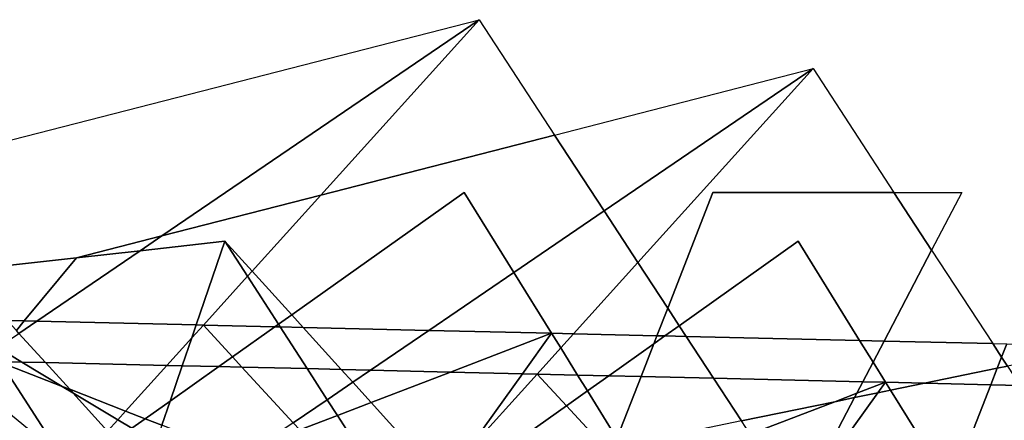
# Model space of a CAD drawing. Units: millimetres. Extents: x -146675 to 10414601371, y 42112 to 390395.
# Drawn here: x -46569 to -31569, y 63082 to 69184 of the extents above; entities that cross this region are included whole.
import ezdxf

# ---------------------------------------------------------------- set-up
doc = ezdxf.new("R2010")
doc.units = ezdxf.units.MM
doc.layers.add('tmpp', color=7, linetype='Continuous')

msp = doc.modelspace()

# ---------------------------------------------------------------- linework, layer by layer
at = {"layer": 'tmpp', "color": 44}
for points in [[(-39568, 69184), (-44402, 65891), (-45705, 65556), (-47447, 65362), (-48528, 66554), (-50464, 66338), (-50519, 66372)], [(-39568, 69184), (-41982, 66513), (-44402, 65891)], [(-39568, 69184), (-38420, 67427), (-41982, 66513)], [(-34482, 68439), (-37665, 66271), (-38420, 67427)], [(-34482, 68439), (-37151, 65485), (-37665, 66271)], [(-34482, 68439), (-33251, 66554), (-36008, 66554), (-36697, 64790), (-37151, 65485)], [(-41982, 66513), (-38420, 67427), (-37665, 66271), (-39040, 65334), (-39798, 66554), (-42426, 64688), (-43029, 65354)], [(-44402, 65891), (-41982, 66513), (-43029, 65354), (-43442, 65809), (-44735, 65665)], [(-39798, 66554), (-39040, 65334), (-40335, 64452), (-42252, 64497), (-42426, 64688)], [(-36008, 66554), (-33251, 66554), (-32677, 65676), (-33401, 64289), (-33774, 64298), (-34712, 65809), (-36523, 64523), (-36697, 64790)], [(-32218, 66554), (-32677, 65676), (-33251, 66554)], [(-37665, 66271), (-37151, 65485), (-38131, 64400), (-38466, 64408), (-39040, 65334)], [(-44402, 65891), (-44735, 65665), (-45705, 65556)], [(-44735, 65665), (-43442, 65809), (-43879, 64535), (-46310, 64592)], [(-43442, 65809), (-43099, 65277), (-43771, 64532), (-43879, 64535)], [(-43029, 65354), (-43099, 65277), (-43442, 65809)], [(-34712, 65809), (-33774, 64298), (-36416, 64360), (-36523, 64523)], [(-45705, 65556), (-46500, 64596), (-46758, 64602), (-47447, 65362)], [(-45705, 65556), (-44735, 65665), (-46310, 64592), (-46500, 64596)], [(-32677, 65676), (-31746, 64251), (-33401, 64289)], [(-37151, 65485), (-36697, 64790), (-36861, 64370), (-38131, 64400)], [(-43099, 65277), (-42627, 64546), (-42682, 64507), (-43771, 64532)], [(-43029, 65354), (-42426, 64688), (-42627, 64546), (-43099, 65277)], [(-39040, 65334), (-38466, 64408), (-40335, 64452)], [(-42426, 64688), (-42252, 64497), (-42600, 64505), (-42627, 64546)], [(-36697, 64790), (-36523, 64523), (-36742, 64368), (-36861, 64370)], [(-46500, 64596), (-46620, 64450), (-46758, 64602)], [(-46500, 64596), (-46310, 64592), (-46581, 64407), (-46620, 64450)], [(-46310, 64592), (-43879, 64535), (-43946, 64339), (-44326, 63919), (-46177, 63962), (-46581, 64407)], [(-43946, 64339), (-43771, 64532), (-43327, 64049), (-43537, 63900), (-44092, 63913)], [(-43879, 64535), (-43771, 64532), (-43946, 64339)], [(-42682, 64507), (-43327, 64049), (-43771, 64532)], [(-42682, 64507), (-42600, 64505), (-42190, 63869), (-43183, 63892), (-43327, 64049)], [(-42627, 64546), (-42600, 64505), (-42682, 64507)], [(-42252, 64497), (-41672, 63857), (-42190, 63869), (-42600, 64505)], [(-36523, 64523), (-36416, 64360), (-36742, 64368)], [(-46753, 64290), (-46581, 64407), (-46177, 63962), (-46536, 63970), (-46857, 64164)], [(-40335, 64452), (-41224, 63846), (-41672, 63857), (-42252, 64497)], [(-40335, 64452), (-38466, 64408), (-40004, 63817), (-41224, 63846)], [(-38466, 64408), (-38908, 63792), (-40004, 63817)], [(-38466, 64408), (-38327, 64184), (-38686, 63787), (-38908, 63792)], [(-38131, 64400), (-38327, 64184), (-38466, 64408)], [(-38131, 64400), (-36861, 64370), (-36909, 64249), (-37596, 63761), (-38071, 63772), (-38327, 64184)], [(-36909, 64249), (-36742, 64368), (-36416, 64360), (-36001, 63724), (-37104, 63750)], [(-36861, 64370), (-36742, 64368), (-36909, 64249)], [(-33774, 64298), (-33569, 63968), (-33724, 63670), (-36001, 63724), (-36416, 64360)], [(-43946, 64339), (-44092, 63913), (-44326, 63919)], [(-36909, 64249), (-37104, 63750), (-37596, 63761)], [(-33401, 64289), (-33569, 63968), (-33774, 64298)], [(-33401, 64289), (-31746, 64251), (-31611, 64044), (-31677, 63877), (-32784, 63648), (-33380, 63662), (-33569, 63968)], [(-31533, 64246), (-31611, 64044), (-31746, 64251)], [(-31533, 64246), (-30058, 64211), (-31523, 63909), (-31611, 64044)], [(-46929, 64077), (-46865, 63978), (-46892, 63979), (-46857, 63965), (-45931, 62530), (-47289, 63642)], [(-46857, 64164), (-46536, 63970), (-46865, 63978), (-46929, 64077)], [(-38327, 64184), (-38071, 63772), (-38686, 63787)], [(-46536, 63970), (-45920, 63599), (-46857, 63965), (-46865, 63978)], [(-45920, 63599), (-45761, 63503), (-45230, 62918), (-45729, 62365), (-45931, 62530), (-46857, 63965)], [(-46177, 63962), (-45808, 63555), (-45920, 63599), (-46536, 63970)], [(-44326, 63919), (-44955, 63222), (-45808, 63555), (-46177, 63962)], [(-44326, 63919), (-44092, 63913), (-44277, 63375), (-44656, 63105), (-44955, 63222)], [(-44277, 63375), (-43537, 63900), (-43183, 63892), (-42402, 63043), (-42896, 62707), (-43209, 62587), (-43270, 62563), (-44403, 63006)], [(-44092, 63913), (-43537, 63900), (-44277, 63375)], [(-43327, 64049), (-43183, 63892), (-43537, 63900)], [(-33569, 63968), (-33380, 63662), (-33724, 63670)], [(-31677, 63877), (-31523, 63909), (-31330, 63614), (-31775, 63625)], [(-31611, 64044), (-31523, 63909), (-31677, 63877)], [(-42190, 63869), (-41885, 63396), (-42402, 63043), (-43183, 63892)], [(-41672, 63857), (-41495, 63661), (-41885, 63396), (-42190, 63869)], [(-41224, 63846), (-41495, 63661), (-41672, 63857)], [(-41224, 63846), (-40004, 63817), (-41215, 63353), (-41495, 63661)], [(-40004, 63817), (-38908, 63792), (-39788, 62567), (-39983, 62350), (-40329, 62376), (-41215, 63353)], [(-39788, 62567), (-38686, 63787), (-38241, 63303), (-39621, 62324), (-39945, 62348)], [(-38908, 63792), (-38686, 63787), (-39788, 62567)], [(-38071, 63772), (-37921, 63531), (-38241, 63303), (-38686, 63787)], [(-37596, 63761), (-37921, 63531), (-38071, 63772)], [(-37596, 63761), (-37104, 63750), (-37472, 62807), (-37921, 63531)], [(-31677, 63877), (-31775, 63625), (-32784, 63648)], [(-41495, 63661), (-41215, 63353), (-41729, 63155), (-41885, 63396)], [(-37104, 63750), (-36001, 63724), (-35575, 63072), (-37402, 62695), (-37472, 62807)], [(-33724, 63670), (-33816, 63495), (-34152, 63366), (-35575, 63072), (-36001, 63724)], [(-33816, 63495), (-33380, 63662), (-33495, 63502), (-33851, 63428)], [(-33724, 63670), (-33380, 63662), (-33816, 63495)], [(-33380, 63662), (-33304, 63541), (-33495, 63502)], [(-32784, 63648), (-33304, 63541), (-33380, 63662)], [(-32784, 63648), (-31775, 63625), (-32386, 62062), (-33304, 63541)], [(-31775, 63625), (-31330, 63614), (-30573, 62454), (-30964, 62228), (-32316, 61949), (-32386, 62062)], [(-45808, 63555), (-45761, 63503), (-45920, 63599)], [(-44955, 63222), (-45075, 63089), (-45761, 63503), (-45808, 63555)], [(-45075, 63089), (-45230, 62918), (-45761, 63503)], [(-37921, 63531), (-37472, 62807), (-37526, 62669), (-37637, 62646), (-38241, 63303)], [(-33851, 63428), (-33495, 63502), (-34631, 61920), (-34638, 61922)], [(-33495, 63502), (-33304, 63541), (-32386, 62062), (-32440, 61924), (-33621, 61680), (-34631, 61920)], [(-33816, 63495), (-33851, 63428), (-34152, 63366)], [(-44277, 63375), (-44403, 63006), (-44656, 63105)], [(-41885, 63396), (-41729, 63155), (-42302, 62935), (-42402, 63043)], [(-41215, 63353), (-40329, 62376), (-41271, 62445), (-41729, 63155)], [(-38241, 63303), (-37637, 62646), (-38101, 62551), (-38147, 62621), (-39375, 62306), (-39621, 62324)], [(-34152, 63366), (-35443, 62870), (-35575, 63072)], [(-34152, 63366), (-33851, 63428), (-34638, 61922), (-34858, 61974), (-35443, 62870)], [(-44955, 63222), (-44656, 63105), (-44861, 62960), (-45075, 63089)], [(-41729, 63155), (-41271, 62445), (-41894, 62491), (-42302, 62935)], [(-45075, 63089), (-44861, 62960), (-45109, 62784), (-45230, 62918)], [(-44656, 63105), (-44403, 63006), (-44495, 62739), (-44861, 62960)]]:
    msp.add_lwpolyline(points, close=True, dxfattribs=at)

doc.saveas('drawing.dxf')
